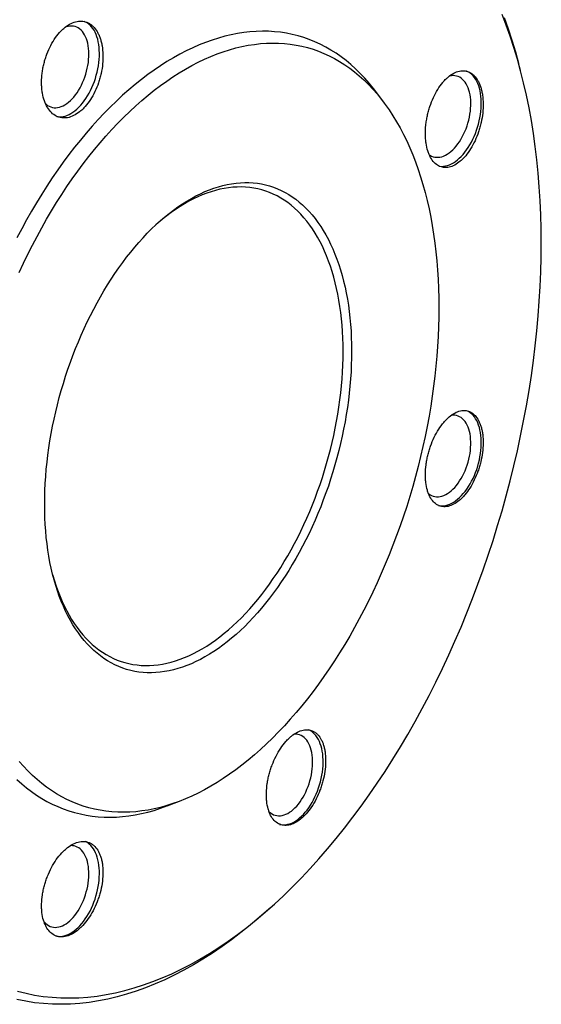
# Paper-space layout 'Sheet2' of a CAD drawing. Units: millimetres. Extents: x 72.3 to 144.4, y 122.1 to 189.3.
# Drawn here: x 127 to 144.4, y 122.1 to 155 of the extents above; entities that cross this region are included whole.
import ezdxf

# ---------------------------------------------------------------- set-up
doc = ezdxf.new("R2010")
doc.units = ezdxf.units.MM

psp = doc.layouts.new('Sheet2')

# ---------------------------------------------------------------- linework, layer by layer
at = {"color": 7, "linetype": 'Continuous', "lineweight": 25}
for p, q in [((143.717, 153.266), (143.655, 153.503)), ((139.184, 152.169), (138.926, 152.519)), ((131.947, 128.754), (132.354, 128.909)), ((135.394, 125.37), (135.574, 125.535))]:
    psp.add_line(p, q, dxfattribs=at)
at = {"color": 7, "linetype": 'Continuous', "lineweight": 25, "flags": 128}
for points in [[(129.392, 152.6), (129.438, 152.696), (129.48, 152.795), (129.518, 152.896), (129.553, 152.999), (129.584, 153.104), (129.612, 153.209), (129.635, 153.315), (129.654, 153.422), (129.668, 153.527), (129.679, 153.632), (129.685, 153.735), (129.686, 153.837), (129.684, 153.936), (129.677, 154.033), (129.665, 154.126), (129.649, 154.217), (129.629, 154.303), (129.605, 154.385), (129.577, 154.462), (129.545, 154.534), (129.509, 154.601), (129.469, 154.662), (129.427, 154.718), (129.38, 154.767), (129.331, 154.81), (129.279, 154.847), (129.224, 154.877), (129.179, 154.896)], [(144.411, 147.511), (144.407, 147.986), (144.394, 148.456), (144.374, 148.921), (144.345, 149.382), (144.308, 149.837), (144.263, 150.286), (144.21, 150.73), (144.149, 151.167), (144.079, 151.597), (144.002, 152.021), (143.917, 152.437), (143.823, 152.846), (143.722, 153.247), (143.614, 153.641), (143.497, 154.025), (143.373, 154.402), (143.242, 154.769), (143.103, 155.127)], [(143.172, 155.027), (143.306, 154.655), (143.431, 154.273), (143.549, 153.882), (143.655, 153.503)], [(138.926, 152.519), (138.816, 152.664), (138.675, 152.838), (138.529, 153.004), (138.379, 153.163), (138.225, 153.314), (138.068, 153.456), (137.907, 153.59), (137.742, 153.716), (137.573, 153.834), (137.401, 153.943), (137.226, 154.044), (137.047, 154.136), (136.866, 154.219), (136.681, 154.293), (136.494, 154.359), (136.304, 154.416), (136.112, 154.464), (135.917, 154.503), (135.72, 154.534), (135.52, 154.555), (135.319, 154.567), (135.116, 154.57), (134.911, 154.565), (134.704, 154.55), (134.496, 154.527), (134.287, 154.494), (134.076, 154.453), (133.865, 154.402), (133.652, 154.343), (133.439, 154.275), (133.226, 154.198), (133.012, 154.113), (132.797, 154.019), (132.582, 153.916), (132.368, 153.805), (132.153, 153.685), (131.939, 153.557), (131.726, 153.421), (131.512, 153.276), (131.3, 153.123), (131.089, 152.963), (130.878, 152.794), (130.669, 152.618), (130.461, 152.434), (130.254, 152.242), (130.049, 152.044), (129.846, 151.838), (129.645, 151.624), (129.445, 151.404), (129.248, 151.177), (129.053, 150.944), (128.861, 150.704), (128.671, 150.457), (128.484, 150.205), (128.299, 149.946), (128.118, 149.682), (127.939, 149.412), (127.764, 149.137), (127.592, 148.856), (127.423, 148.57), (127.258, 148.28), (127.097, 147.985), (126.939, 147.685)], [(129.086, 152.768), (129.128, 152.857), (129.167, 152.949), (129.202, 153.043), (129.233, 153.139), (129.26, 153.236), (129.284, 153.335), (129.303, 153.433), (129.318, 153.531), (129.328, 153.628), (129.334, 153.724), (129.336, 153.818), (129.333, 153.91), (129.326, 153.999), (129.314, 154.085), (129.298, 154.168), (129.278, 154.246), (129.254, 154.319), (129.226, 154.388), (129.193, 154.452), (129.157, 154.51), (129.118, 154.562), (129.075, 154.608), (129.029, 154.647), (128.981, 154.68), (128.93, 154.706), (128.876, 154.725), (128.82, 154.738), (128.763, 154.743), (128.704, 154.741), (128.644, 154.732), (128.583, 154.716), (128.543, 154.702)], [(127.014, 146.533), (127.156, 146.838), (127.303, 147.14), (127.453, 147.437), (127.608, 147.73), (127.766, 148.019), (127.927, 148.304), (128.092, 148.583), (128.26, 148.858), (128.432, 149.128), (128.606, 149.392), (128.784, 149.65), (128.965, 149.904), (129.148, 150.151), (129.334, 150.392), (129.522, 150.627), (129.713, 150.855), (129.906, 151.077), (130.101, 151.293), (130.298, 151.501), (130.497, 151.703), (130.698, 151.898), (130.9, 152.085), (131.103, 152.265), (131.308, 152.438), (131.514, 152.602), (131.721, 152.76), (131.929, 152.909), (132.138, 153.051), (132.347, 153.184), (132.556, 153.309), (132.766, 153.427), (132.976, 153.536), (133.186, 153.636), (133.396, 153.728), (133.606, 153.812), (133.815, 153.887), (134.024, 153.954), (134.231, 154.012), (134.438, 154.061), (134.644, 154.101), (134.849, 154.133), (135.053, 154.156), (135.255, 154.171), (135.456, 154.176), (135.655, 154.173), (135.852, 154.161), (136.047, 154.14), (136.24, 154.11), (136.43, 154.072), (136.619, 154.025), (136.805, 153.969), (136.988, 153.905), (137.168, 153.832), (137.346, 153.75), (137.521, 153.66), (137.692, 153.562), (137.861, 153.455), (138.026, 153.34), (138.187, 153.217), (138.345, 153.085), (138.499, 152.946), (138.65, 152.799), (138.796, 152.643), (138.939, 152.48), (139.077, 152.31), (139.212, 152.132), (139.342, 151.946), (139.467, 151.753), (139.589, 151.554), (139.705, 151.347), (139.817, 151.133), (139.925, 150.913), (140.027, 150.686), (140.125, 150.452), (140.218, 150.213), (140.306, 149.967), (140.389, 149.716), (140.467, 149.458), (140.539, 149.196), (140.607, 148.927), (140.669, 148.654), (140.726, 148.376), (140.778, 148.092), (140.824, 147.805), (140.865, 147.512), (140.901, 147.216), (140.931, 146.916), (140.956, 146.611), (140.975, 146.303), (140.989, 145.992), (140.997, 145.678), (141, 145.36)], [(141.013, 150.072), (141.028, 150.07), (141.09, 150.066), (141.153, 150.069), (141.218, 150.079), (141.284, 150.096), (141.35, 150.119), (141.416, 150.15), (141.483, 150.187), (141.549, 150.231), (141.614, 150.281), (141.679, 150.337), (141.742, 150.399), (141.804, 150.467), (141.864, 150.539), (141.922, 150.617), (141.978, 150.699), (142.032, 150.786), (142.082, 150.876), (142.13, 150.97), (142.175, 151.067), (142.216, 151.167), (142.254, 151.269), (142.288, 151.372), (142.318, 151.477), (142.344, 151.583), (142.366, 151.689), (142.384, 151.795), (142.397, 151.9), (142.407, 152.005), (142.412, 152.108), (142.412, 152.209), (142.408, 152.308), (142.4, 152.403), (142.388, 152.496), (142.371, 152.585), (142.35, 152.67), (142.325, 152.751), (142.295, 152.827), (142.262, 152.898), (142.226, 152.964), (142.185, 153.024), (142.141, 153.078), (142.094, 153.125), (142.045, 153.167), (141.992, 153.202), (141.936, 153.23), (141.9, 153.245)], [(140.676, 150.454), (140.7, 150.438), (140.751, 150.41), (140.804, 150.389), (140.859, 150.375), (140.916, 150.368), (140.974, 150.368), (141.034, 150.375), (141.095, 150.389), (141.156, 150.411), (141.217, 150.439), (141.279, 150.474), (141.34, 150.515), (141.4, 150.563), (141.46, 150.617), (141.518, 150.676), (141.575, 150.741), (141.629, 150.812), (141.682, 150.887), (141.732, 150.966), (141.779, 151.05), (141.823, 151.136), (141.864, 151.226), (141.902, 151.319), (141.936, 151.414), (141.966, 151.51), (141.993, 151.608), (142.015, 151.706), (142.033, 151.804), (142.047, 151.902), (142.056, 151.999), (142.061, 152.095), (142.062, 152.188), (142.058, 152.28), (142.05, 152.368), (142.037, 152.453), (142.02, 152.534), (141.999, 152.611), (141.973, 152.684), (141.944, 152.751), (141.911, 152.814), (141.874, 152.87), (141.834, 152.921), (141.79, 152.965), (141.744, 153.003), (141.694, 153.034), (141.643, 153.059), (141.588, 153.076), (141.532, 153.087), (141.475, 153.09), (141.415, 153.086), (141.355, 153.075), (141.342, 153.072)], [(127.89, 152.158), (127.914, 152.135), (127.962, 152.099), (128.012, 152.069), (128.064, 152.046), (128.119, 152.031), (128.175, 152.022), (128.233, 152.02), (128.293, 152.026), (128.353, 152.038), (128.414, 152.058), (128.476, 152.084), (128.537, 152.118), (128.599, 152.157), (128.659, 152.204), (128.719, 152.256), (128.778, 152.314), (128.834, 152.378), (128.89, 152.447), (128.943, 152.521), (128.993, 152.599), (129.041, 152.681), (129.086, 152.768)], [(128.273, 151.727), (128.286, 151.725), (128.348, 151.719), (128.411, 151.72), (128.476, 151.729), (128.541, 151.744), (128.607, 151.766), (128.674, 151.795), (128.74, 151.83), (128.806, 151.873), (128.872, 151.921), (128.937, 151.976), (129, 152.036), (129.063, 152.102), (129.123, 152.174), (129.182, 152.25), (129.238, 152.332), (129.292, 152.417), (129.344, 152.507), (129.392, 152.6)], [(127.863, 138.809), (127.865, 139.038), (127.872, 139.269), (127.883, 139.501), (127.898, 139.736), (127.918, 139.971), (127.942, 140.208), (127.97, 140.446), (128.003, 140.685), (128.04, 140.924), (128.082, 141.164), (128.127, 141.404), (128.177, 141.643), (128.231, 141.883), (128.289, 142.122), (128.351, 142.36), (128.417, 142.598), (128.487, 142.835), (128.56, 143.07), (128.638, 143.304), (128.719, 143.536), (128.804, 143.766), (128.893, 143.994), (128.985, 144.22), (129.081, 144.443), (129.179, 144.664), (129.282, 144.882), (129.387, 145.097), (129.496, 145.308), (129.607, 145.516), (129.721, 145.721), (129.839, 145.922), (129.958, 146.119), (130.081, 146.312), (130.206, 146.5), (130.333, 146.684), (130.463, 146.864), (130.595, 147.039), (130.729, 147.209), (130.864, 147.374), (131.002, 147.533), (131.141, 147.688), (131.282, 147.837), (131.425, 147.98), (131.568, 148.117), (131.713, 148.249), (131.859, 148.375), (132.006, 148.495), (132.154, 148.609), (132.303, 148.716), (132.452, 148.817), (132.601, 148.912), (132.751, 149), (132.901, 149.081), (133.051, 149.156), (133.201, 149.224), (133.351, 149.286), (133.501, 149.34), (133.65, 149.388), (133.798, 149.429), (133.946, 149.462), (134.093, 149.489), (134.239, 149.509), (134.384, 149.522), (134.528, 149.528), (134.67, 149.526), (134.811, 149.518), (134.951, 149.502), (135.088, 149.48), (135.224, 149.451), (135.358, 149.414), (135.49, 149.371), (135.619, 149.321), (135.747, 149.264), (135.872, 149.2), (135.994, 149.129), (136.114, 149.052), (136.231, 148.968), (136.346, 148.877), (136.457, 148.78), (136.566, 148.677), (136.671, 148.567), (136.773, 148.451), (136.872, 148.329), (136.968, 148.201), (137.06, 148.067), (137.148, 147.927), (137.233, 147.782), (137.315, 147.631), (137.392, 147.474), (137.466, 147.313), (137.536, 147.146), (137.602, 146.974), (137.664, 146.798), (137.722, 146.616), (137.776, 146.431), (137.825, 146.24), (137.871, 146.046), (137.912, 145.848), (137.949, 145.645), (137.982, 145.439), (138.011, 145.23), (138.035, 145.017), (138.055, 144.801), (138.07, 144.582), (138.081, 144.36), (138.088, 144.136), (138.09, 143.909), (138.088, 143.68), (138.081, 143.449), (138.07, 143.217), (138.055, 142.982), (138.035, 142.747), (138.011, 142.51), (137.982, 142.272), (137.949, 142.033), (137.912, 141.794), (137.871, 141.554), (137.825, 141.314), (137.776, 141.075), (137.722, 140.835), (137.664, 140.596), (137.602, 140.357), (137.536, 140.12), (137.466, 139.883), (137.392, 139.648), (137.315, 139.414), (137.233, 139.182), (137.148, 138.952), (137.06, 138.724), (136.968, 138.498), (136.872, 138.275), (136.773, 138.054), (136.671, 137.836), (136.566, 137.621), (136.457, 137.41), (136.346, 137.201), (136.231, 136.997), (136.114, 136.796), (135.994, 136.599), (135.872, 136.406), (135.747, 136.218), (135.619, 136.033), (135.49, 135.854), (135.358, 135.679), (135.224, 135.509), (135.088, 135.344), (134.951, 135.185), (134.811, 135.03), (134.67, 134.881), (134.528, 134.738), (134.384, 134.6), (134.239, 134.469), (134.093, 134.343), (133.946, 134.223), (133.798, 134.109), (133.65, 134.002), (133.501, 133.901), (133.351, 133.806), (133.201, 133.718), (133.051, 133.637), (132.901, 133.562), (132.751, 133.494), (132.601, 133.432), (132.452, 133.378), (132.303, 133.33), (132.154, 133.289), (132.006, 133.256), (131.859, 133.229), (131.713, 133.209), (131.568, 133.196), (131.425, 133.19), (131.282, 133.192), (131.141, 133.2), (131.002, 133.215), (130.864, 133.238), (130.729, 133.267), (130.595, 133.304), (130.463, 133.347), (130.333, 133.397), (130.206, 133.454), (130.081, 133.518), (129.958, 133.589), (129.839, 133.666), (129.721, 133.75), (129.607, 133.841), (129.496, 133.938), (129.387, 134.041), (129.282, 134.151), (129.179, 134.267), (129.081, 134.389), (128.985, 134.517), (128.893, 134.651), (128.804, 134.791), (128.719, 134.936), (128.638, 135.087), (128.56, 135.244), (128.487, 135.405), (128.417, 135.572), (128.351, 135.744), (128.289, 135.92), (128.231, 136.102), (128.177, 136.287), (128.127, 136.477), (128.082, 136.672), (128.04, 136.87), (128.003, 137.073), (127.97, 137.279), (127.942, 137.488), (127.918, 137.701), (127.898, 137.917), (127.883, 138.136), (127.872, 138.358), (127.865, 138.582), (127.863, 138.809)], [(137.809, 143.895), (137.807, 144.119), (137.801, 144.34), (137.79, 144.558), (137.774, 144.774), (137.755, 144.986), (137.731, 145.196), (137.702, 145.402), (137.67, 145.605), (137.633, 145.804), (137.592, 145.999), (137.547, 146.19), (137.497, 146.377), (137.444, 146.56), (137.386, 146.738), (137.324, 146.911), (137.259, 147.08), (137.189, 147.243), (137.116, 147.402), (137.039, 147.555), (136.958, 147.703), (136.873, 147.845), (136.785, 147.981), (136.694, 148.112), (136.599, 148.237), (136.501, 148.356), (136.399, 148.469), (136.295, 148.575), (136.187, 148.676), (136.076, 148.77), (135.963, 148.857), (135.847, 148.938), (135.728, 149.012), (135.606, 149.08), (135.482, 149.141), (135.356, 149.195), (135.228, 149.242), (135.097, 149.282), (134.964, 149.316), (134.83, 149.342), (134.694, 149.362), (134.556, 149.374), (134.416, 149.38), (134.276, 149.378), (134.133, 149.37), (133.99, 149.354), (133.846, 149.332), (133.701, 149.302), (133.555, 149.266), (133.408, 149.223), (133.261, 149.173), (133.113, 149.116), (132.966, 149.052), (132.818, 148.981), (132.67, 148.904), (132.522, 148.821), (132.374, 148.73), (132.227, 148.634), (132.081, 148.531), (131.935, 148.422), (131.789, 148.306), (131.645, 148.185), (131.564, 148.114)], [(126.961, 122.579), (127.243, 122.509), (127.528, 122.452), (127.817, 122.407), (128.108, 122.376), (128.403, 122.358), (128.701, 122.353), (129.001, 122.362), (129.303, 122.383), (129.608, 122.418), (129.914, 122.465), (130.222, 122.526), (130.532, 122.599), (130.843, 122.686), (131.155, 122.786), (131.468, 122.898), (131.781, 123.023), (132.095, 123.161), (132.409, 123.312), (132.724, 123.474), (133.037, 123.65), (133.351, 123.837), (133.664, 124.037), (133.976, 124.249), (134.287, 124.472), (134.596, 124.707), (134.905, 124.954), (135.211, 125.212), (135.516, 125.481), (135.818, 125.762), (136.118, 126.053), (136.416, 126.354), (136.71, 126.666), (137.002, 126.989), (137.291, 127.321), (137.576, 127.663), (137.858, 128.014), (138.136, 128.375), (138.41, 128.744), (138.68, 129.123), (138.946, 129.51), (139.207, 129.905), (139.464, 130.308), (139.715, 130.719), (139.962, 131.137), (140.204, 131.563), (140.44, 131.995), (140.671, 132.434), (140.896, 132.879), (141.115, 133.329), (141.328, 133.786), (141.535, 134.248), (141.736, 134.715), (141.931, 135.186), (142.119, 135.662), (142.3, 136.142), (142.475, 136.625), (142.642, 137.112), (142.803, 137.602), (142.956, 138.095), (143.103, 138.59), (143.242, 139.087), (143.373, 139.585), (143.497, 140.085), (143.614, 140.586), (143.722, 141.088), (143.823, 141.59), (143.917, 142.091), (144.002, 142.593), (144.079, 143.094), (144.149, 143.593), (144.21, 144.091), (144.263, 144.588), (144.308, 145.082), (144.345, 145.574), (144.374, 146.063), (144.394, 146.549), (144.407, 147.032), (144.411, 147.511)], [(141, 145.36), (140.997, 145.04), (140.989, 144.718), (140.975, 144.393), (140.956, 144.066), (140.931, 143.737), (140.901, 143.406), (140.865, 143.074), (140.824, 142.741), (140.778, 142.407), (140.726, 142.073), (140.669, 141.737), (140.607, 141.402), (140.539, 141.066), (140.467, 140.731), (140.389, 140.396), (140.306, 140.062), (140.218, 139.728), (140.125, 139.396), (140.027, 139.065), (139.925, 138.736), (139.817, 138.409), (139.705, 138.083), (139.589, 137.76), (139.467, 137.439), (139.342, 137.121), (139.212, 136.806), (139.077, 136.494), (138.939, 136.185), (138.796, 135.88), (138.65, 135.578), (138.499, 135.281), (138.345, 134.987), (138.187, 134.699), (138.026, 134.414), (137.861, 134.135), (137.692, 133.86), (137.521, 133.59), (137.346, 133.326), (137.168, 133.067), (136.988, 132.814), (136.805, 132.567), (136.619, 132.326), (136.43, 132.091), (136.24, 131.863), (136.047, 131.641), (135.852, 131.425), (135.655, 131.217), (135.456, 131.015), (135.255, 130.82), (135.053, 130.633), (134.849, 130.453), (134.644, 130.28), (134.438, 130.115), (134.231, 129.958), (134.024, 129.809), (133.815, 129.667), (133.606, 129.534), (133.396, 129.408), (133.186, 129.291), (132.976, 129.182), (132.766, 129.082), (132.556, 128.99), (132.347, 128.906), (132.138, 128.831), (131.929, 128.764), (131.721, 128.706), (131.514, 128.657), (131.308, 128.617), (131.103, 128.585), (130.9, 128.562), (130.698, 128.547), (130.497, 128.542), (130.298, 128.545), (130.101, 128.557), (129.906, 128.578), (129.713, 128.608), (129.522, 128.646), (129.334, 128.693), (129.148, 128.749), (128.965, 128.813), (128.784, 128.886), (128.606, 128.967), (128.432, 129.057), (128.26, 129.156), (128.092, 129.263), (127.927, 129.378), (127.766, 129.501), (127.608, 129.633), (127.453, 129.772), (127.303, 129.919), (127.156, 130.075), (127.014, 130.238)], [(128.136, 136.44), (128.138, 136.434), (128.192, 136.251), (128.249, 136.073), (128.311, 135.9), (128.377, 135.731), (128.446, 135.568), (128.519, 135.409), (128.597, 135.256), (128.677, 135.109), (128.762, 134.966), (128.85, 134.83), (128.941, 134.699), (129.036, 134.574), (129.134, 134.455), (129.236, 134.342), (129.341, 134.236), (129.448, 134.135), (129.559, 134.042), (129.672, 133.954), (129.789, 133.873), (129.907, 133.799), (130.029, 133.731), (130.153, 133.671), (130.279, 133.616), (130.408, 133.569), (130.538, 133.529), (130.671, 133.495), (130.805, 133.469), (130.942, 133.45), (131.079, 133.437), (131.219, 133.431), (131.36, 133.433), (131.502, 133.441), (131.645, 133.457), (131.789, 133.479), (131.935, 133.509), (132.081, 133.545), (132.227, 133.588), (132.374, 133.639), (132.522, 133.696), (132.67, 133.759), (132.818, 133.83), (132.966, 133.907), (133.113, 133.991), (133.261, 134.081), (133.408, 134.177), (133.555, 134.28), (133.701, 134.39), (133.846, 134.505), (133.99, 134.626), (134.133, 134.754), (134.276, 134.887), (134.416, 135.026), (134.556, 135.171), (134.694, 135.321), (134.83, 135.476), (134.964, 135.637), (135.097, 135.802), (135.228, 135.973), (135.356, 136.148), (135.482, 136.328), (135.606, 136.513), (135.728, 136.702), (135.847, 136.895), (135.963, 137.091), (136.076, 137.292), (136.187, 137.496), (136.295, 137.704), (136.399, 137.915), (136.501, 138.129), (136.599, 138.346), (136.694, 138.565), (136.785, 138.787), (136.873, 139.012), (136.958, 139.238), (137.039, 139.467), (137.116, 139.697), (137.189, 139.928), (137.259, 140.161), (137.324, 140.395), (137.386, 140.63), (137.444, 140.865), (137.497, 141.101), (137.547, 141.338), (137.592, 141.574), (137.633, 141.81), (137.67, 142.046), (137.702, 142.281), (137.731, 142.516), (137.755, 142.749), (137.774, 142.982), (137.79, 143.213), (137.801, 143.442), (137.807, 143.67), (137.809, 143.895)], [(140.655, 139.156), (140.658, 139.154), (140.706, 139.12), (140.757, 139.093), (140.811, 139.073), (140.866, 139.06), (140.923, 139.054), (140.982, 139.055), (141.042, 139.063), (141.102, 139.078), (141.164, 139.1), (141.225, 139.129), (141.287, 139.165), (141.348, 139.207), (141.408, 139.256), (141.467, 139.31), (141.525, 139.37), (141.582, 139.436), (141.636, 139.507), (141.688, 139.583), (141.738, 139.663), (141.785, 139.746), (141.829, 139.834), (141.869, 139.924), (141.906, 140.017), (141.94, 140.112), (141.97, 140.209), (141.996, 140.306), (142.017, 140.405), (142.035, 140.503), (142.048, 140.601), (142.057, 140.697), (142.061, 140.793), (142.061, 140.886), (142.057, 140.977), (142.048, 141.065), (142.035, 141.15), (142.017, 141.231), (141.996, 141.307), (141.97, 141.379), (141.94, 141.446), (141.906, 141.507), (141.869, 141.563), (141.829, 141.613), (141.785, 141.656), (141.738, 141.693), (141.688, 141.724), (141.636, 141.747), (141.582, 141.764), (141.525, 141.774), (141.467, 141.776), (141.408, 141.772), (141.406, 141.771)], [(140.985, 138.763), (141.035, 138.755), (141.098, 138.752), (141.162, 138.756), (141.226, 138.767), (141.292, 138.784), (141.358, 138.809), (141.425, 138.841), (141.491, 138.879), (141.557, 138.923), (141.622, 138.974), (141.687, 139.031), (141.75, 139.094), (141.812, 139.162), (141.872, 139.235), (141.929, 139.313), (141.985, 139.396), (142.038, 139.483), (142.088, 139.574), (142.136, 139.669), (142.18, 139.766), (142.221, 139.866), (142.258, 139.968), (142.292, 140.072), (142.321, 140.177), (142.347, 140.282), (142.368, 140.388), (142.386, 140.494), (142.399, 140.6), (142.408, 140.704), (142.412, 140.807), (142.412, 140.908), (142.408, 141.006), (142.399, 141.102), (142.386, 141.194), (142.368, 141.282), (142.347, 141.367), (142.321, 141.447), (142.292, 141.523), (142.258, 141.593), (142.221, 141.658), (142.18, 141.717), (142.136, 141.77), (142.088, 141.817), (142.038, 141.858), (141.985, 141.892), (141.929, 141.92), (141.916, 141.925)], [(135.693, 128.139), (135.711, 128.135), (135.772, 128.125), (135.834, 128.123), (135.898, 128.128), (135.963, 128.14), (136.029, 128.158), (136.095, 128.184), (136.162, 128.216), (136.228, 128.255), (136.294, 128.3), (136.359, 128.352), (136.423, 128.409), (136.486, 128.473), (136.548, 128.542), (136.608, 128.616), (136.665, 128.695), (136.72, 128.778), (136.773, 128.866), (136.823, 128.957), (136.87, 129.052), (136.914, 129.149), (136.954, 129.249), (136.991, 129.352), (137.024, 129.456), (137.053, 129.561), (137.078, 129.667), (137.099, 129.773), (137.116, 129.879), (137.129, 129.984), (137.137, 130.088), (137.141, 130.191), (137.14, 130.291), (137.135, 130.389), (137.126, 130.484), (137.112, 130.576), (137.095, 130.664), (137.073, 130.748), (137.046, 130.828), (137.016, 130.903), (136.982, 130.972), (136.944, 131.037), (136.903, 131.095), (136.859, 131.148), (136.811, 131.194), (136.76, 131.234), (136.707, 131.267), (136.664, 131.288)], [(135.334, 128.573), (135.347, 128.56), (135.393, 128.52), (135.441, 128.487), (135.492, 128.461), (135.546, 128.442), (135.602, 128.43), (135.659, 128.424), (135.718, 128.426), (135.778, 128.435), (135.839, 128.451), (135.9, 128.474), (135.962, 128.504), (136.023, 128.541), (136.084, 128.584), (136.144, 128.633), (136.203, 128.688), (136.261, 128.749), (136.317, 128.816), (136.371, 128.887), (136.423, 128.964), (136.472, 129.044), (136.519, 129.128), (136.562, 129.216), (136.603, 129.307), (136.639, 129.4), (136.673, 129.495), (136.702, 129.592), (136.727, 129.69), (136.749, 129.788), (136.765, 129.886), (136.778, 129.984), (136.786, 130.081), (136.79, 130.176), (136.79, 130.269), (136.785, 130.359), (136.775, 130.447), (136.762, 130.531), (136.744, 130.611), (136.721, 130.687), (136.695, 130.759), (136.665, 130.825), (136.631, 130.886), (136.593, 130.941), (136.552, 130.99), (136.508, 131.032), (136.46, 131.069), (136.41, 131.098), (136.358, 131.121), (136.303, 131.137), (136.247, 131.145), (136.189, 131.147), (136.172, 131.146)], [(126.939, 129.636), (127.097, 129.493), (127.258, 129.359), (127.423, 129.233), (127.592, 129.115), (127.764, 129.006), (127.939, 128.906), (128.118, 128.814), (128.299, 128.73), (128.484, 128.656), (128.671, 128.59), (128.861, 128.533), (129.053, 128.485), (129.248, 128.446), (129.445, 128.416), (129.645, 128.394), (129.846, 128.382), (130.049, 128.379), (130.254, 128.384), (130.461, 128.399), (130.669, 128.423), (130.878, 128.455), (131.089, 128.497), (131.3, 128.547), (131.512, 128.606), (131.726, 128.674), (131.939, 128.751), (131.947, 128.754)], [(127.836, 124.904), (127.854, 124.882), (127.898, 124.837), (127.944, 124.798), (127.993, 124.766), (128.044, 124.74), (128.098, 124.722), (128.154, 124.711), (128.211, 124.706), (128.27, 124.709), (128.331, 124.719), (128.391, 124.736), (128.453, 124.76), (128.514, 124.791), (128.576, 124.828), (128.637, 124.872), (128.697, 124.922), (128.756, 124.978), (128.813, 125.04), (128.869, 125.107), (128.923, 125.179), (128.975, 125.255), (129.024, 125.336), (129.07, 125.421), (129.113, 125.509), (129.153, 125.6), (129.189, 125.694), (129.222, 125.789), (129.251, 125.886), (129.275, 125.984), (129.296, 126.082), (129.313, 126.18), (129.325, 126.278), (129.332, 126.375), (129.336, 126.47), (129.335, 126.562), (129.329, 126.653), (129.319, 126.74), (129.305, 126.823), (129.286, 126.903), (129.263, 126.979), (129.237, 127.049), (129.206, 127.115), (129.171, 127.175), (129.133, 127.229), (129.092, 127.277), (129.047, 127.319), (128.999, 127.355), (128.949, 127.384), (128.896, 127.405), (128.841, 127.42), (128.785, 127.428), (128.726, 127.429), (128.713, 127.428)], [(128.237, 124.421), (128.263, 124.415), (128.325, 124.407), (128.387, 124.405), (128.452, 124.411), (128.517, 124.424), (128.582, 124.443), (128.649, 124.47), (128.715, 124.503), (128.781, 124.542), (128.847, 124.588), (128.912, 124.641), (128.977, 124.699), (129.039, 124.763), (129.101, 124.833), (129.16, 124.907), (129.217, 124.987), (129.272, 125.071), (129.325, 125.159), (129.374, 125.251), (129.421, 125.346), (129.464, 125.444), (129.504, 125.544), (129.541, 125.647), (129.573, 125.751), (129.602, 125.856), (129.626, 125.962), (129.647, 126.068), (129.663, 126.174), (129.675, 126.279), (129.683, 126.383), (129.686, 126.485), (129.685, 126.586), (129.68, 126.683), (129.67, 126.778), (129.656, 126.869), (129.637, 126.957), (129.615, 127.041), (129.588, 127.12), (129.557, 127.194), (129.523, 127.263), (129.485, 127.326), (129.443, 127.384), (129.398, 127.436), (129.35, 127.481), (129.299, 127.52), (129.245, 127.553), (129.219, 127.566)], [(135.394, 125.37), (135.334, 125.316), (135.025, 125.042), (134.714, 124.781), (134.402, 124.53), (134.088, 124.292), (133.772, 124.065), (133.456, 123.85), (133.138, 123.648), (132.82, 123.457), (132.502, 123.28), (132.183, 123.114), (131.864, 122.962), (131.546, 122.822), (131.228, 122.695), (130.91, 122.581), (130.594, 122.48), (130.278, 122.392), (129.964, 122.317), (129.652, 122.256), (129.341, 122.207), (129.032, 122.172), (128.725, 122.151), (128.421, 122.142), (128.119, 122.147), (127.82, 122.166), (127.524, 122.197), (127.231, 122.242), (126.941, 122.3)]]:
    psp.add_lwpolyline(points, dxfattribs=at)
at = {"color": 7, "linetype": 'Continuous', "lineweight": 25}
for points in [[(129.537, 152.558), (129.583, 152.653), (129.623, 152.751), (129.675, 152.903), (129.691, 152.955), (129.72, 153.059), (129.733, 153.112), (129.767, 153.27), (129.784, 153.376), (129.804, 153.585), (129.808, 153.69), (129.802, 153.891), (129.792, 153.987), (129.769, 154.127), (129.759, 154.172), (129.737, 154.259), (129.712, 154.342), (129.681, 154.419), (129.647, 154.492), (129.628, 154.527), (129.569, 154.626), (129.525, 154.683), (129.451, 154.755), (129.426, 154.777), (129.372, 154.816), (129.344, 154.833), (129.259, 154.876), (129.199, 154.894), (129.105, 154.907), (129.072, 154.909), (129.008, 154.907), (128.975, 154.903), (128.876, 154.885), (128.81, 154.863), (128.675, 154.797), (128.609, 154.755), (128.512, 154.678), (128.48, 154.65), (128.416, 154.59), (128.385, 154.557), (128.294, 154.454), (128.236, 154.379), (128.128, 154.213), (128.077, 154.123), (127.987, 153.935), (127.946, 153.837), (127.894, 153.684), (127.877, 153.632), (127.848, 153.528), (127.822, 153.424), (127.802, 153.318), (127.785, 153.213), (127.778, 153.16), (127.762, 153.001), (127.758, 152.898), (127.762, 152.748), (127.765, 152.699), (127.774, 152.601), (127.781, 152.554), (127.804, 152.415), (127.826, 152.329), (127.868, 152.208), (127.884, 152.169), (127.918, 152.095), (127.937, 152.061), (127.996, 151.963), (128.04, 151.905), (128.139, 151.808), (128.193, 151.77), (128.278, 151.726), (128.308, 151.714), (128.368, 151.695), (128.4, 151.688), (128.494, 151.675), (128.559, 151.677), (128.691, 151.701), (128.759, 151.724), (128.893, 151.789), (128.959, 151.83), (129.057, 151.908), (129.09, 151.936), (129.153, 151.996), (129.184, 152.028), (129.275, 152.131), (129.333, 152.207), (129.442, 152.374), (129.492, 152.463), (129.537, 152.558)], [(142.202, 150.922), (142.246, 151.017), (142.285, 151.116), (142.336, 151.268), (142.352, 151.319), (142.381, 151.424), (142.394, 151.477), (142.429, 151.635), (142.446, 151.74), (142.469, 151.949), (142.474, 152.054), (142.472, 152.253), (142.465, 152.349), (142.445, 152.487), (142.436, 152.532), (142.417, 152.618), (142.395, 152.701), (142.367, 152.777), (142.336, 152.849), (142.319, 152.884), (142.265, 152.982), (142.224, 153.037), (142.156, 153.108), (142.133, 153.129), (142.083, 153.167), (142.057, 153.183), (141.977, 153.225), (141.921, 153.242), (141.833, 153.253), (141.803, 153.255), (141.742, 153.252), (141.711, 153.247), (141.618, 153.227), (141.556, 153.204), (141.428, 153.136), (141.366, 153.093), (141.274, 153.015), (141.243, 152.987), (141.183, 152.925), (141.153, 152.892), (141.067, 152.788), (141.012, 152.712), (140.909, 152.545), (140.86, 152.454), (140.773, 152.265), (140.734, 152.167), (140.683, 152.014), (140.667, 151.961), (140.639, 151.857), (140.613, 151.753), (140.593, 151.648), (140.576, 151.542), (140.569, 151.489), (140.552, 151.331), (140.547, 151.228), (140.549, 151.078), (140.551, 151.029), (140.559, 150.932), (140.564, 150.885), (140.584, 150.747), (140.603, 150.661), (140.641, 150.542), (140.655, 150.503), (140.686, 150.43), (140.702, 150.396), (140.756, 150.3), (140.796, 150.244), (140.888, 150.149), (140.937, 150.111), (141.016, 150.07), (141.043, 150.058), (141.099, 150.041), (141.128, 150.034), (141.216, 150.024), (141.276, 150.027), (141.399, 150.053), (141.463, 150.077), (141.588, 150.144), (141.651, 150.187), (141.743, 150.266), (141.774, 150.295), (141.834, 150.356), (141.863, 150.388), (141.95, 150.492), (142.005, 150.569), (142.109, 150.737), (142.158, 150.827), (142.202, 150.922)], [(142.179, 139.615), (142.224, 139.71), (142.265, 139.808), (142.319, 139.959), (142.336, 140.01), (142.367, 140.114), (142.381, 140.167), (142.419, 140.324), (142.438, 140.429), (142.465, 140.637), (142.472, 140.741), (142.474, 140.939), (142.469, 141.034), (142.452, 141.172), (142.445, 141.216), (142.427, 141.302), (142.407, 141.384), (142.381, 141.459), (142.352, 141.531), (142.336, 141.565), (142.285, 141.662), (142.246, 141.717), (142.18, 141.787), (142.157, 141.808), (142.109, 141.845), (142.084, 141.862), (142.006, 141.903), (141.952, 141.92), (141.865, 141.93), (141.835, 141.931), (141.775, 141.928), (141.745, 141.924), (141.653, 141.904), (141.59, 141.88), (141.464, 141.813), (141.401, 141.769), (141.309, 141.691), (141.278, 141.663), (141.218, 141.602), (141.187, 141.569), (141.1, 141.465), (141.044, 141.389), (140.938, 141.223), (140.888, 141.132), (140.798, 140.945), (140.757, 140.847), (140.703, 140.694), (140.686, 140.642), (140.656, 140.539), (140.628, 140.435), (140.605, 140.33), (140.586, 140.225), (140.578, 140.173), (140.557, 140.015), (140.55, 139.914), (140.548, 139.765), (140.549, 139.716), (140.554, 139.62), (140.558, 139.573), (140.574, 139.436), (140.591, 139.351), (140.625, 139.233), (140.638, 139.195), (140.667, 139.122), (140.682, 139.088), (140.733, 138.993), (140.772, 138.937), (140.859, 138.843), (140.907, 138.806), (140.984, 138.765), (141.011, 138.754), (141.066, 138.737), (141.095, 138.731), (141.181, 138.72), (141.241, 138.723), (141.364, 138.75), (141.428, 138.774), (141.553, 138.84), (141.616, 138.883), (141.71, 138.962), (141.741, 138.99), (141.802, 139.051), (141.831, 139.084), (141.919, 139.187), (141.976, 139.263), (142.083, 139.43), (142.133, 139.52), (142.179, 139.615)], [(136.908, 128.986), (136.956, 129.081), (136.998, 129.178), (137.055, 129.329), (137.073, 129.379), (137.106, 129.483), (137.121, 129.535), (137.162, 129.692), (137.183, 129.796), (137.213, 130.002), (137.222, 130.106), (137.227, 130.303), (137.224, 130.398), (137.209, 130.535), (137.202, 130.579), (137.186, 130.664), (137.167, 130.746), (137.142, 130.821), (137.114, 130.892), (137.098, 130.927), (137.048, 131.023), (137.009, 131.078), (136.944, 131.148), (136.921, 131.169), (136.873, 131.206), (136.847, 131.222), (136.769, 131.264), (136.714, 131.281), (136.626, 131.292), (136.596, 131.293), (136.535, 131.29), (136.504, 131.286), (136.411, 131.266), (136.347, 131.243), (136.217, 131.176), (136.153, 131.134), (136.057, 131.056), (136.026, 131.028), (135.963, 130.968), (135.932, 130.935), (135.84, 130.832), (135.782, 130.757), (135.672, 130.592), (135.619, 130.502), (135.524, 130.316), (135.481, 130.219), (135.423, 130.067), (135.405, 130.016), (135.372, 129.913), (135.341, 129.81), (135.317, 129.706), (135.295, 129.601), (135.286, 129.549), (135.263, 129.393), (135.254, 129.292), (135.249, 129.144), (135.249, 129.095), (135.253, 128.999), (135.256, 128.952), (135.271, 128.817), (135.287, 128.732), (135.32, 128.614), (135.333, 128.576), (135.361, 128.504), (135.376, 128.47), (135.426, 128.374), (135.465, 128.319), (135.553, 128.225), (135.602, 128.187), (135.68, 128.146), (135.707, 128.135), (135.763, 128.117), (135.792, 128.111), (135.88, 128.1), (135.941, 128.103), (136.067, 128.129), (136.132, 128.152), (136.261, 128.218), (136.325, 128.26), (136.422, 128.338), (136.454, 128.366), (136.516, 128.427), (136.547, 128.459), (136.638, 128.561), (136.696, 128.637), (136.808, 128.803), (136.86, 128.892), (136.908, 128.986)], [(129.476, 125.262), (129.525, 125.355), (129.57, 125.452), (129.628, 125.602), (129.647, 125.653), (129.681, 125.756), (129.697, 125.808), (129.739, 125.964), (129.761, 126.067), (129.792, 126.274), (129.802, 126.377), (129.808, 126.574), (129.804, 126.669), (129.789, 126.806), (129.782, 126.85), (129.765, 126.936), (129.746, 127.018), (129.72, 127.093), (129.691, 127.165), (129.675, 127.199), (129.623, 127.296), (129.582, 127.352), (129.515, 127.422), (129.491, 127.443), (129.441, 127.481), (129.415, 127.498), (129.334, 127.54), (129.276, 127.558), (129.185, 127.57), (129.154, 127.571), (129.09, 127.569), (129.058, 127.565), (128.961, 127.547), (128.895, 127.524), (128.76, 127.459), (128.693, 127.417), (128.594, 127.341), (128.561, 127.313), (128.496, 127.253), (128.463, 127.221), (128.369, 127.119), (128.308, 127.044), (128.194, 126.881), (128.139, 126.792), (128.041, 126.607), (127.997, 126.51), (127.937, 126.359), (127.918, 126.308), (127.884, 126.205), (127.853, 126.102), (127.828, 125.998), (127.806, 125.894), (127.797, 125.842), (127.773, 125.686), (127.764, 125.585), (127.76, 125.437), (127.76, 125.388), (127.764, 125.292), (127.767, 125.245), (127.783, 125.109), (127.8, 125.024), (127.835, 124.905), (127.848, 124.867), (127.877, 124.794), (127.893, 124.76), (127.945, 124.664), (127.985, 124.608), (128.077, 124.513), (128.127, 124.475), (128.208, 124.433), (128.236, 124.422), (128.294, 124.404), (128.324, 124.397), (128.415, 124.385), (128.478, 124.387), (128.608, 124.412), (128.675, 124.435), (128.808, 124.499), (128.875, 124.541), (128.974, 124.618), (129.007, 124.646), (129.072, 124.706), (129.104, 124.738), (129.197, 124.839), (129.258, 124.914), (129.373, 125.08), (129.426, 125.168), (129.476, 125.262)]]:
    psp.add_open_spline(points, degree=3, knots=[0, 0, 0, 0, 0.03125, 0.03125, 0.046875, 0.046875, 0.0625, 0.0625, 0.09375, 0.09375, 0.125, 0.125, 0.15625, 0.15625, 0.171875, 0.171875, 0.1875, 0.203125, 0.203125, 0.21875, 0.21875, 0.25, 0.25, 0.265625, 0.265625, 0.28125, 0.28125, 0.3125, 0.3125, 0.328125, 0.328125, 0.34375, 0.34375, 0.375, 0.375, 0.40625, 0.40625, 0.421875, 0.421875, 0.4375, 0.4375, 0.46875, 0.46875, 0.5, 0.5, 0.53125, 0.53125, 0.546875, 0.546875, 0.5625, 0.578125, 0.578125, 0.59375, 0.59375, 0.625, 0.625, 0.640625, 0.640625, 0.65625, 0.65625, 0.6875, 0.6875, 0.703125, 0.703125, 0.71875, 0.71875, 0.75, 0.75, 0.78125, 0.78125, 0.796875, 0.796875, 0.8125, 0.8125, 0.84375, 0.84375, 0.875, 0.875, 0.90625, 0.90625, 0.921875, 0.921875, 0.9375, 0.9375, 0.96875, 0.96875, 1, 1, 1, 1], dxfattribs=at)

doc.saveas('drawing.dxf')
